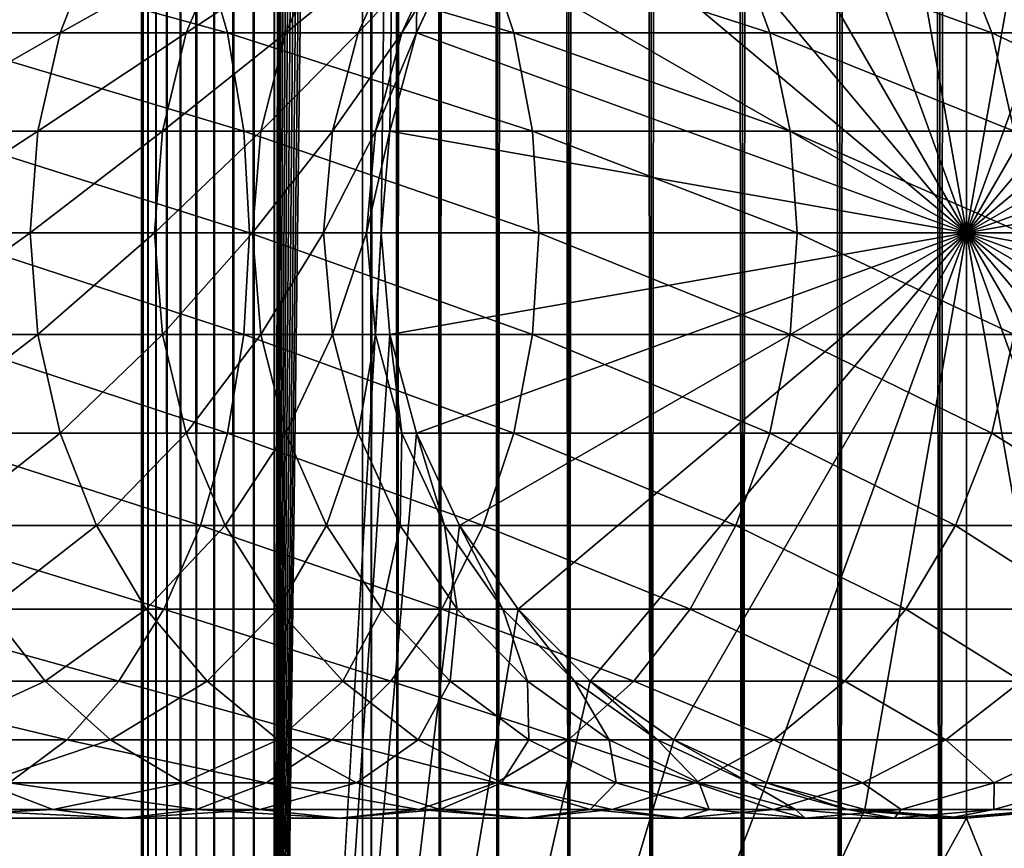
# Model space of a CAD drawing. Extents: x 0 to 500, y 0 to 1524.
# Drawn here: x 458 to 477, y 24 to 40 of the extents above; entities that cross this region are included whole.
import ezdxf

# ---------------------------------------------------------------- set-up
doc = ezdxf.new("R2010")
doc.units = 0
doc.header["$MEASUREMENT"] = 0

msp = doc.modelspace()

# ---------------------------------------------------------------- linework, layer by layer
for points in [[(460.430786, 1.499962, 63.541111), (460.430786, 1522.5, 63.541111), (460.399994, 1522.5, 63.150024)], [(460.430786, 1.499962, 63.541111), (460.399994, 1522.5, 63.150024), (460.399994, 1.499962, 63.150024)], [(460.399994, 1522.5, 38.150024), (460.399994, 1.499962, 38.150024), (460.399994, 1522.5, 63.150024)], [(460.399994, 1522.5, 63.150024), (460.399994, 1.499962, 38.150024), (460.399994, 1.499962, 63.150024)], [(460.399994, 1.499962, 38.150024), (460.399994, 1522.5, 38.150024), (460.430786, 1522.5, 37.758938)], [(460.399994, 1.499962, 38.150024), (460.430786, 1522.5, 37.758938), (460.430786, 1.499962, 37.758938)], [(460.522369, 1.499962, 63.922565), (460.522369, 1522.5, 63.922565), (460.430786, 1522.5, 63.541111)], [(460.522369, 1.499962, 63.922565), (460.430786, 1522.5, 63.541111), (460.430786, 1.499962, 63.541111)], [(460.430786, 1.499962, 37.758938), (460.430786, 1522.5, 37.758938), (460.522369, 1522.5, 37.37748)], [(460.430786, 1.499962, 37.758938), (460.522369, 1522.5, 37.37748), (460.522369, 1.499962, 37.37748)], [(460.672485, 1.499962, 64.284996), (460.672485, 1522.5, 64.284996), (460.522369, 1522.5, 63.922565)], [(460.672485, 1.499962, 64.284996), (460.522369, 1522.5, 63.922565), (460.522369, 1.499962, 63.922565)], [(460.522369, 1.499962, 37.37748), (460.522369, 1522.5, 37.37748), (460.672485, 1522.5, 37.015045)], [(460.522369, 1.499962, 37.37748), (460.672485, 1522.5, 37.015045), (460.672485, 1.499962, 37.015045)], [(460.877441, 1.499962, 64.619484), (460.877441, 1522.5, 64.619484), (460.672485, 1522.5, 64.284996)], [(460.877441, 1.499962, 64.619484), (460.672485, 1522.5, 64.284996), (460.672485, 1.499962, 64.284996)], [(460.672485, 1.499962, 37.015045), (460.672485, 1522.5, 37.015045), (460.877441, 1522.5, 36.680561)], [(460.672485, 1.499962, 37.015045), (460.877441, 1522.5, 36.680561), (460.877441, 1.499962, 36.680561)], [(461.132233, 1.499962, 64.917793), (461.132233, 1522.5, 64.917793), (460.877441, 1522.5, 64.619484)], [(461.132233, 1.499962, 64.917793), (460.877441, 1522.5, 64.619484), (460.877441, 1.499962, 64.619484)], [(460.877441, 1.499962, 36.680561), (460.877441, 1522.5, 36.680561), (461.132233, 1522.5, 36.382256)], [(460.877441, 1.499962, 36.680561), (461.132233, 1522.5, 36.382256), (461.132233, 1.499962, 36.382256)], [(461.430542, 1.499962, 65.172569), (461.430542, 1522.5, 65.172569), (461.132233, 1522.5, 64.917793)], [(461.430542, 1.499962, 65.172569), (461.132233, 1522.5, 64.917793), (461.132233, 1.499962, 64.917793)], [(461.132233, 1.499962, 36.382256), (461.132233, 1522.5, 36.382256), (461.430542, 1522.5, 36.127483)], [(461.132233, 1.499962, 36.382256), (461.430542, 1522.5, 36.127483), (461.430542, 1.499962, 36.127483)], [(461.765015, 1.499962, 65.377541), (461.765015, 1522.5, 65.377541), (461.430542, 1522.5, 65.172569)], [(461.765015, 1.499962, 65.377541), (461.430542, 1522.5, 65.172569), (461.430542, 1.499962, 65.172569)], [(461.430542, 1.499962, 36.127483), (461.430542, 1522.5, 36.127483), (461.765015, 1522.5, 35.922508)], [(461.430542, 1.499962, 36.127483), (461.765015, 1522.5, 35.922508), (461.765015, 1.499962, 35.922508)], [(462.127441, 1.499962, 65.527664), (462.127441, 1522.5, 65.527664), (461.765015, 1522.5, 65.377541)], [(462.127441, 1.499962, 65.527664), (461.765015, 1522.5, 65.377541), (461.765015, 1.499962, 65.377541)], [(461.765015, 1.499962, 35.922508), (461.765015, 1522.5, 35.922508), (462.127441, 1522.5, 35.772381)], [(461.765015, 1.499962, 35.922508), (462.127441, 1522.5, 35.772381), (462.127441, 1.499962, 35.772381)], [(462.508911, 1.499962, 65.619247), (462.508911, 1522.5, 65.619247), (462.127441, 1522.5, 65.527664)], [(462.508911, 1.499962, 65.619247), (462.127441, 1522.5, 65.527664), (462.127441, 1.499962, 65.527664)], [(462.127441, 1.499962, 35.772381), (462.127441, 1522.5, 35.772381), (462.508911, 1522.5, 35.680801)], [(462.127441, 1.499962, 35.772381), (462.508911, 1522.5, 35.680801), (462.508911, 1.499962, 35.680801)], [(462.899994, 1.499962, 65.650024), (462.899994, 1522.5, 65.650024), (462.508911, 1522.5, 65.619247)], [(462.899994, 1.499962, 65.650024), (462.508911, 1522.5, 65.619247), (462.508911, 1.499962, 65.619247)], [(462.508911, 1.499962, 35.680801), (462.508911, 1522.5, 35.680801), (462.899994, 1522.5, 35.650024)], [(462.508911, 1.499962, 35.680801), (462.899994, 1522.5, 35.650024), (462.899994, 1.499962, 35.650024)], [(462.899994, 1.499962, 65.650024), (464.899994, 1488, 65.650024), (462.899994, 1522.5, 65.650024)], [(485.399994, 1522.5, 35.650024), (485.399994, 1.499962, 35.650024), (462.899994, 1522.5, 35.650024)], [(462.899994, 1522.5, 35.650024), (485.399994, 1.499962, 35.650024), (462.899994, 1.499962, 35.650024)], [(464.714844, 1.499962, 48.765942), (464.714844, 1522.5, 48.765942), (464.549988, 1.499962, 50.650024)], [(464.549988, 1.499962, 50.650024), (464.714844, 1522.5, 48.765942), (464.549988, 1522.5, 50.650024)], [(464.549988, 1.499962, 50.650024), (464.549988, 1522.5, 50.650024), (464.714844, 1.499962, 52.534107)], [(464.714844, 1.499962, 52.534107), (464.549988, 1522.5, 50.650024), (464.714844, 1522.5, 52.534107)], [(465.204346, 1.499962, 46.939106), (465.204346, 1522.5, 46.939106), (464.714844, 1.499962, 48.765942)], [(464.714844, 1.499962, 48.765942), (465.204346, 1522.5, 46.939106), (464.714844, 1522.5, 48.765942)], [(464.714844, 1.499962, 52.534107), (464.714844, 1522.5, 52.534107), (465.204346, 1.499962, 54.360943)], [(465.204346, 1.499962, 54.360943), (464.714844, 1522.5, 52.534107), (465.204346, 1522.5, 54.360943)], [(466.003632, 1.499962, 45.225025), (466.003632, 1522.5, 45.225025), (465.204346, 1.499962, 46.939106)], [(465.204346, 1.499962, 46.939106), (466.003632, 1522.5, 45.225025), (465.204346, 1522.5, 46.939106)], [(465.204346, 1.499962, 54.360943), (465.204346, 1522.5, 54.360943), (466.003632, 1.499962, 56.075024)], [(466.003632, 1.499962, 56.075024), (465.204346, 1522.5, 54.360943), (466.003632, 1522.5, 56.075024)], [(467.088409, 1.499962, 43.675777), (467.088409, 1522.5, 43.675777), (466.003632, 1.499962, 45.225025)], [(466.003632, 1.499962, 45.225025), (467.088409, 1522.5, 43.675777), (466.003632, 1522.5, 45.225025)], [(466.003632, 1.499962, 56.075024), (466.003632, 1522.5, 56.075024), (467.088409, 1.499962, 57.624268)], [(467.088409, 1.499962, 57.624268), (466.003632, 1522.5, 56.075024), (467.088409, 1522.5, 57.624268)], [(468.425751, 1.499962, 42.338444), (468.425751, 1522.5, 42.338444), (467.088409, 1.499962, 43.675777)], [(467.088409, 1.499962, 43.675777), (468.425751, 1522.5, 42.338444), (467.088409, 1522.5, 43.675777)], [(467.088409, 1.499962, 57.624268), (467.088409, 1522.5, 57.624268), (468.425751, 1.499962, 58.961605)], [(468.425751, 1.499962, 58.961605), (467.088409, 1522.5, 57.624268), (468.425751, 1522.5, 58.961605)], [(469.975006, 1.499962, 41.253647), (469.975006, 1522.5, 41.253647), (468.425751, 1.499962, 42.338444)], [(468.425751, 1.499962, 42.338444), (469.975006, 1522.5, 41.253647), (468.425751, 1522.5, 42.338444)], [(468.425751, 1.499962, 58.961605), (468.425751, 1522.5, 58.961605), (469.975006, 1.499962, 60.046398)], [(469.975006, 1.499962, 60.046398), (468.425751, 1522.5, 58.961605), (469.975006, 1522.5, 60.046398)], [(471.689087, 1.499962, 40.454357), (471.689087, 1522.5, 40.454357), (469.975006, 1.499962, 41.253647)], [(469.975006, 1.499962, 41.253647), (471.689087, 1522.5, 40.454357), (469.975006, 1522.5, 41.253647)], [(469.975006, 1.499962, 60.046398), (469.975006, 1522.5, 60.046398), (471.689087, 1.499962, 60.845688)], [(471.689087, 1.499962, 60.845688), (469.975006, 1522.5, 60.046398), (471.689087, 1522.5, 60.845688)], [(473.51593, 1.499962, 39.964859), (473.51593, 1522.5, 39.964859), (471.689087, 1.499962, 40.454357)], [(471.689087, 1.499962, 40.454357), (473.51593, 1522.5, 39.964859), (471.689087, 1522.5, 40.454357)], [(471.689087, 1.499962, 60.845688), (471.689087, 1522.5, 60.845688), (473.51593, 1.499962, 61.335186)], [(473.51593, 1.499962, 61.335186), (471.689087, 1522.5, 60.845688), (473.51593, 1522.5, 61.335186)], [(475.399994, 1.499962, 39.800022), (475.399994, 1522.5, 39.800022), (473.51593, 1.499962, 39.964859)], [(473.51593, 1.499962, 39.964859), (475.399994, 1522.5, 39.800022), (473.51593, 1522.5, 39.964859)], [(473.51593, 1.499962, 61.335186), (473.51593, 1522.5, 61.335186), (475.399994, 1.499962, 61.500023)], [(475.399994, 1.499962, 61.500023), (473.51593, 1522.5, 61.335186), (475.399994, 1522.5, 61.500023)], [(475.399994, 1.499962, 61.500023), (475.399994, 1522.5, 61.500023), (477.284088, 1.499962, 61.335186)], [(477.284088, 1.499962, 61.335186), (475.399994, 1522.5, 61.500023), (477.284088, 1522.5, 61.335186)], [(477.284088, 1.499962, 39.964859), (477.284088, 1522.5, 39.964859), (475.399994, 1.499962, 39.800022)], [(475.399994, 1.499962, 39.800022), (477.284088, 1522.5, 39.964859), (475.399994, 1522.5, 39.800022)], [(462.899994, 1.499962, 65.650024), (465.067108, 1486.089844, 65.650024), (464.899994, 1488, 65.650024)], [(465.563385, 1484.237793, 65.650024), (465.067108, 1486.089844, 65.650024), (462.899994, 1.499962, 65.650024)], [(462.899994, 1.499962, 65.650024), (466.373718, 1482.5, 65.650024), (465.563385, 1484.237793, 65.650024)], [(462.899994, 1.499962, 65.650024), (467.473511, 1480.929321, 65.650024), (466.373718, 1482.5, 65.650024)], [(468.829346, 1479.573486, 65.650024), (467.473511, 1480.929321, 65.650024), (462.899994, 1.499962, 65.650024)], [(462.899994, 1.499962, 65.650024), (470.399994, 1478.473755, 65.650024), (468.829346, 1479.573486, 65.650024)], [(462.899994, 1.499962, 65.650024), (481.399994, 1478.473755, 65.650024), (479.662231, 1477.66333, 65.650024)], [(462.899994, 1.499962, 65.650024), (472.137787, 1477.66333, 65.650024), (470.399994, 1478.473755, 65.650024)], [(462.899994, 1.499962, 65.650024), (464.899994, 35.999966, 65.650024), (481.399994, 1478.473755, 65.650024)], [(481.399994, 1478.473755, 65.650024), (464.899994, 35.999966, 65.650024), (465.067108, 37.910175, 65.650024)], [(481.399994, 1478.473755, 65.650024), (465.067108, 37.910175, 65.650024), (465.563385, 39.762211, 65.650024)], [(465.563385, 39.762211, 65.650024), (466.373718, 41.500042, 65.650024), (481.399994, 1478.473755, 65.650024)], [(479.662231, 1477.66333, 65.650024), (477.81012, 1477.167114, 65.650024), (462.899994, 1.499962, 65.650024)], [(473.989868, 1477.167114, 65.650024), (472.137787, 1477.66333, 65.650024), (462.899994, 1.499962, 65.650024)], [(462.899994, 1.499962, 65.650024), (477.81012, 1477.167114, 65.650024), (475.899994, 1477, 65.650024)], [(462.899994, 1.499962, 65.650024), (475.899994, 1477, 65.650024), (473.989868, 1477.167114, 65.650024)], [(475.899994, 35.999966, 64.650024), (475.899994, 47.000004, 64.650024), (473.989868, 46.83287, 64.650024)], [(475.899994, 36, 64.650024), (473.989868, 46.832886, 64.650024), (475.899994, 47, 64.650024)], [(475.899994, 35.999966, 64.650024), (477.81012, 46.83287, 64.650024), (475.899994, 47.000004, 64.650024)], [(475.899994, 36, 64.650024), (475.899994, 47, 64.650024), (477.81012, 46.832886, 64.650024)], [(472.137787, 46.33662, 64.650024), (473.989868, 46.832886, 64.650024), (475.899994, 36, 64.650024)], [(473.989868, 46.83287, 64.650024), (472.137787, 46.336601, 64.650024), (475.899994, 35.999966, 64.650024)], [(477.81012, 46.832886, 64.650024), (479.662231, 46.33662, 64.650024), (475.899994, 36, 64.650024)], [(479.662231, 46.336601, 64.650024), (477.81012, 46.83287, 64.650024), (475.899994, 35.999966, 64.650024)], [(475.899994, 36, 64.650024), (470.399994, 45.526279, 64.650024), (472.137787, 46.33662, 64.650024)], [(475.899994, 35.999966, 64.650024), (472.137787, 46.336601, 64.650024), (470.399994, 45.526337, 64.650024)], [(475.899994, 36, 64.650024), (479.662231, 46.33662, 64.650024), (481.399994, 45.526279, 64.650024)], [(475.899994, 35.999966, 64.650024), (481.399994, 45.526337, 64.650024), (479.662231, 46.336601, 64.650024)], [(475.899994, 35.999966, 64.650024), (470.399994, 45.526337, 64.650024), (468.829346, 44.426514, 64.650024)], [(475.899994, 36, 64.650024), (468.829346, 44.426491, 64.650024), (470.399994, 45.526279, 64.650024)], [(475.899994, 35.999966, 64.650024), (482.970673, 44.426514, 64.650024), (481.399994, 45.526337, 64.650024)], [(475.899994, 36, 64.650024), (481.399994, 45.526279, 64.650024), (482.970673, 44.426491, 64.650024)], [(468.829346, 44.426514, 64.650024), (467.473511, 43.070625, 64.650024), (475.899994, 35.999966, 64.650024)], [(467.473511, 43.070663, 64.650024), (468.829346, 44.426491, 64.650024), (475.899994, 36, 64.650024)], [(484.326477, 43.070625, 64.650024), (482.970673, 44.426514, 64.650024), (475.899994, 35.999966, 64.650024)], [(482.970673, 44.426491, 64.650024), (484.326477, 43.070663, 64.650024), (475.899994, 36, 64.650024)], [(475.899994, 36, 64.650024), (466.373718, 41.5, 64.650024), (467.473511, 43.070663, 64.650024)], [(475.899994, 35.999966, 64.650024), (467.473511, 43.070625, 64.650024), (466.373718, 41.500042, 64.650024)], [(475.899994, 36, 64.650024), (484.326477, 43.070663, 64.650024), (485.4263, 41.5, 64.650024)], [(475.899994, 35.999966, 64.650024), (485.42627, 41.500042, 64.650024), (484.326477, 43.070625, 64.650024)], [(461.507996, 41.5, 142.316879), (455.698029, 41.5, 146.43927), (462.013214, 39.762222, 142.950424)], [(462.013214, 39.762222, 142.950424), (455.698029, 41.5, 146.43927), (456.12915, 39.762222, 147.125397)], [(458.87085, 39.762222, 115.880341), (456.037415, 39.762222, 119.873695), (459.556976, 41.5, 116.31147)], [(459.556976, 41.5, 116.31147), (456.037415, 39.762222, 119.873695), (456.670959, 41.5, 120.378937)], [(461.239349, 39.762222, 111.594856), (458.87085, 39.762222, 115.880341), (461.969452, 41.5, 111.946449)], [(461.969452, 41.5, 111.946449), (458.87085, 39.762222, 115.880341), (459.556976, 41.5, 116.31147)], [(463.113129, 39.762222, 107.071121), (461.239349, 39.762222, 111.594856), (463.878021, 41.5, 107.33876)], [(463.878021, 41.5, 107.33876), (461.239349, 39.762222, 111.594856), (461.969452, 41.5, 111.946449)], [(466.819855, 41.5, 137.569885), (461.507996, 41.5, 142.316879), (467.392883, 39.762222, 138.142883)], [(467.392883, 39.762222, 138.142883), (461.507996, 41.5, 142.316879), (462.013214, 39.762222, 142.950424)], [(464.468628, 39.762222, 102.366043), (463.113129, 39.762222, 107.071121), (465.258667, 41.5, 102.546356)], [(465.258667, 41.5, 102.546356), (463.113129, 39.762222, 107.071121), (463.878021, 41.5, 107.33876)], [(465.288818, 39.762222, 97.538773), (464.468628, 39.762222, 102.366043), (466.094086, 41.5, 97.629501)], [(466.094086, 41.5, 97.629501), (464.468628, 39.762222, 102.366043), (465.258667, 41.5, 102.546356)], [(465.563354, 39.762222, 92.650024), (465.288818, 39.762222, 97.538773), (466.373718, 41.5, 92.650024)], [(466.373718, 41.5, 92.650024), (465.288818, 39.762222, 97.538773), (466.094086, 41.5, 97.629501)], [(475.899994, 36, 64.650024), (465.563354, 39.762222, 64.650024), (466.373718, 41.5, 64.650024)], [(465.563354, 39.762222, 64.650024), (465.563354, 39.762222, 92.650024), (466.373718, 41.5, 92.650024)], [(465.563354, 39.762222, 64.650024), (466.373718, 41.5, 92.650024), (466.373718, 41.5, 64.650024)], [(466.373718, 41.500042, 64.650024), (466.373718, 41.500042, 65.650024), (465.563385, 39.762211, 64.650024)], [(465.563385, 39.762211, 64.650024), (466.373718, 41.500042, 65.650024), (465.563385, 39.762211, 65.650024)], [(475.899994, 35.999966, 64.650024), (466.373718, 41.500042, 64.650024), (465.563385, 39.762211, 64.650024)], [(471.566833, 41.5, 132.258011), (466.819855, 41.5, 137.569885), (472.200409, 39.762222, 132.763245)], [(472.200409, 39.762222, 132.763245), (466.819855, 41.5, 137.569885), (467.392883, 39.762222, 138.142883)], [(475.68924, 41.5, 126.448044), (471.566833, 41.5, 132.258011), (476.375366, 39.762222, 126.879166)], [(476.375366, 39.762222, 126.879166), (471.566833, 41.5, 132.258011), (472.200409, 39.762222, 132.763245)], [(479.135193, 41.5, 120.213043), (475.68924, 41.5, 126.448044), (479.865295, 39.762222, 120.564636)], [(479.865295, 39.762222, 120.564636), (475.68924, 41.5, 126.448044), (476.375366, 39.762222, 126.879166)], [(475.899994, 35.999966, 64.650024), (486.236603, 39.762211, 64.650024), (485.42627, 41.500042, 64.650024)], [(475.899994, 36, 64.650024), (485.4263, 41.5, 64.650024), (486.236603, 39.762222, 64.650024)], [(458.450623, 37.91013, 115.61631), (455.649414, 37.91013, 119.564278), (458.87085, 39.762222, 115.880341)], [(458.87085, 39.762222, 115.880341), (455.649414, 37.91013, 119.564278), (456.037415, 39.762222, 119.873695)], [(462.013214, 39.762222, 142.950424), (456.12915, 39.762222, 147.125397), (462.322632, 37.91013, 143.338409)], [(462.322632, 37.91013, 143.338409), (456.12915, 39.762222, 147.125397), (456.393158, 37.91013, 147.545593)], [(460.792236, 37.91013, 111.379532), (458.450623, 37.91013, 115.61631), (461.239349, 39.762222, 111.594856)], [(461.239349, 39.762222, 111.594856), (458.450623, 37.91013, 115.61631), (458.87085, 39.762222, 115.880341)], [(462.644714, 37.91013, 106.907219), (460.792236, 37.91013, 111.379532), (463.113129, 39.762222, 107.071121)], [(463.113129, 39.762222, 107.071121), (460.792236, 37.91013, 111.379532), (461.239349, 39.762222, 111.594856)], [(467.392883, 39.762222, 138.142883), (462.013214, 39.762222, 142.950424), (467.743774, 37.91013, 138.49379)], [(467.743774, 37.91013, 138.49379), (462.013214, 39.762222, 142.950424), (462.322632, 37.91013, 143.338409)], [(463.984833, 37.91013, 102.255608), (462.644714, 37.91013, 106.907219), (464.468628, 39.762222, 102.366043)], [(464.468628, 39.762222, 102.366043), (462.644714, 37.91013, 106.907219), (463.113129, 39.762222, 107.071121)], [(464.795685, 37.91013, 97.483208), (463.984833, 37.91013, 102.255608), (465.288818, 39.762222, 97.538773)], [(465.288818, 39.762222, 97.538773), (463.984833, 37.91013, 102.255608), (464.468628, 39.762222, 102.366043)], [(465.067139, 37.91013, 92.650024), (464.795685, 37.91013, 97.483208), (465.563354, 39.762222, 92.650024)], [(465.563354, 39.762222, 92.650024), (464.795685, 37.91013, 97.483208), (465.288818, 39.762222, 97.538773)], [(465.563385, 39.762211, 64.650024), (465.563385, 39.762211, 65.650024), (465.067108, 37.910175, 64.650024)], [(465.067108, 37.910175, 64.650024), (465.563385, 39.762211, 65.650024), (465.067108, 37.910175, 65.650024)], [(465.563385, 39.762211, 64.650024), (465.067108, 37.910175, 64.650024), (475.899994, 35.999966, 64.650024)], [(465.067139, 37.91013, 64.650024), (465.563354, 39.762222, 64.650024), (475.899994, 36, 64.650024)], [(465.067139, 37.91013, 64.650024), (465.067139, 37.91013, 92.650024), (465.563354, 39.762222, 92.650024)], [(465.067139, 37.91013, 64.650024), (465.563354, 39.762222, 92.650024), (465.563354, 39.762222, 64.650024)], [(472.200409, 39.762222, 132.763245), (467.392883, 39.762222, 138.142883), (472.588409, 37.91013, 133.072662)], [(472.588409, 37.91013, 133.072662), (467.392883, 39.762222, 138.142883), (467.743774, 37.91013, 138.49379)], [(476.375366, 39.762222, 126.879166), (472.200409, 39.762222, 132.763245), (476.795563, 37.91013, 127.143196)], [(476.795563, 37.91013, 127.143196), (472.200409, 39.762222, 132.763245), (472.588409, 37.91013, 133.072662)], [(486.236603, 39.762222, 64.650024), (486.73288, 37.91013, 64.650024), (475.899994, 36, 64.650024)], [(486.73288, 37.910175, 64.650024), (486.236603, 39.762211, 64.650024), (475.899994, 35.999966, 64.650024)], [(479.865295, 39.762222, 120.564636), (476.375366, 39.762222, 126.879166), (480.312408, 37.91013, 120.779961)], [(480.312408, 37.91013, 120.779961), (476.375366, 39.762222, 126.879166), (476.795563, 37.91013, 127.143196)], [(458.309143, 36, 115.527405), (455.518768, 36, 119.460083), (458.450623, 37.91013, 115.61631)], [(458.450623, 37.91013, 115.61631), (455.518768, 36, 119.460083), (455.649414, 37.91013, 119.564278)], [(462.322632, 37.91013, 143.338409), (456.393158, 37.91013, 147.545593), (462.426849, 36, 143.46907)], [(462.426849, 36, 143.46907), (456.393158, 37.91013, 147.545593), (456.482086, 36, 147.687088)], [(460.641663, 36, 111.307022), (458.309143, 36, 115.527405), (460.792236, 37.91013, 111.379532)], [(460.792236, 37.91013, 111.379532), (458.309143, 36, 115.527405), (458.450623, 37.91013, 115.61631)], [(462.487, 36, 106.85202), (460.641663, 36, 111.307022), (462.644714, 37.91013, 106.907219)], [(462.644714, 37.91013, 106.907219), (460.641663, 36, 111.307022), (460.792236, 37.91013, 111.379532)], [(467.743774, 37.91013, 138.49379), (462.322632, 37.91013, 143.338409), (467.861938, 36, 138.611969)], [(467.861938, 36, 138.611969), (462.322632, 37.91013, 143.338409), (462.426849, 36, 143.46907)], [(463.821899, 36, 102.218422), (462.487, 36, 106.85202), (463.984833, 37.91013, 102.255608)], [(463.984833, 37.91013, 102.255608), (462.487, 36, 106.85202), (462.644714, 37.91013, 106.907219)], [(464.629639, 36, 97.464493), (463.821899, 36, 102.218422), (464.795685, 37.91013, 97.483208)], [(464.795685, 37.91013, 97.483208), (463.821899, 36, 102.218422), (463.984833, 37.91013, 102.255608)], [(464.899994, 36, 92.650024), (464.629639, 36, 97.464493), (465.067139, 37.91013, 92.650024)], [(465.067139, 37.91013, 92.650024), (464.629639, 36, 97.464493), (464.795685, 37.91013, 97.483208)], [(465.067108, 37.910175, 64.650024), (465.067108, 37.910175, 65.650024), (464.899994, 35.999966, 64.650024)], [(464.899994, 35.999966, 64.650024), (465.067108, 37.910175, 65.650024), (464.899994, 35.999966, 65.650024)], [(475.899994, 35.999966, 64.650024), (465.067108, 37.910175, 64.650024), (464.899994, 35.999966, 64.650024)], [(475.899994, 36, 64.650024), (464.899994, 36, 64.650024), (465.067139, 37.91013, 64.650024)], [(464.899994, 36, 64.650024), (465.067139, 37.91013, 92.650024), (465.067139, 37.91013, 64.650024)], [(464.899994, 36, 64.650024), (464.899994, 36, 92.650024), (465.067139, 37.91013, 92.650024)], [(472.588409, 37.91013, 133.072662), (467.743774, 37.91013, 138.49379), (472.719055, 36, 133.176865)], [(472.719055, 36, 133.176865), (467.743774, 37.91013, 138.49379), (467.861938, 36, 138.611969)], [(476.795563, 37.91013, 127.143196), (472.588409, 37.91013, 133.072662), (476.937073, 36, 127.232109)], [(476.937073, 36, 127.232109), (472.588409, 37.91013, 133.072662), (472.719055, 36, 133.176865)], [(475.899994, 35.999966, 64.650024), (486.899994, 35.999966, 64.650024), (486.73288, 37.910175, 64.650024)], [(475.899994, 36, 64.650024), (486.73288, 37.91013, 64.650024), (486.900024, 36, 64.650024)], [(458.309143, 36, 115.527405), (455.649414, 34.08987, 119.564278), (455.518768, 36, 119.460083)], [(458.450623, 34.08987, 115.61631), (455.649414, 34.08987, 119.564278), (458.309143, 36, 115.527405)], [(462.322632, 34.08987, 143.338409), (456.482086, 36, 147.687088), (456.393158, 34.08987, 147.545593)], [(462.426849, 36, 143.46907), (456.482086, 36, 147.687088), (462.322632, 34.08987, 143.338409)], [(460.641663, 36, 111.307022), (458.450623, 34.08987, 115.61631), (458.309143, 36, 115.527405)], [(460.792236, 34.08987, 111.379532), (458.450623, 34.08987, 115.61631), (460.641663, 36, 111.307022)], [(462.487, 36, 106.85202), (460.792236, 34.08987, 111.379532), (460.641663, 36, 111.307022)], [(462.644714, 34.08987, 106.907219), (460.792236, 34.08987, 111.379532), (462.487, 36, 106.85202)], [(467.743774, 34.08987, 138.49379), (462.426849, 36, 143.46907), (462.322632, 34.08987, 143.338409)], [(467.861938, 36, 138.611969), (462.426849, 36, 143.46907), (467.743774, 34.08987, 138.49379)], [(463.821899, 36, 102.218422), (462.644714, 34.08987, 106.907219), (462.487, 36, 106.85202)], [(463.984833, 34.08987, 102.255608), (462.644714, 34.08987, 106.907219), (463.821899, 36, 102.218422)], [(462.899994, 1.499962, 65.650024), (465.067108, 34.089874, 65.650024), (464.899994, 35.999966, 65.650024)], [(464.629639, 36, 97.464493), (463.984833, 34.08987, 102.255608), (463.821899, 36, 102.218422)], [(464.795685, 34.08987, 97.483208), (463.984833, 34.08987, 102.255608), (464.629639, 36, 97.464493)], [(464.899994, 36, 92.650024), (464.795685, 34.08987, 97.483208), (464.629639, 36, 97.464493)], [(465.067139, 34.08987, 92.650024), (464.795685, 34.08987, 97.483208), (464.899994, 36, 92.650024)], [(475.899994, 36, 64.650024), (465.067139, 34.08987, 64.650024), (464.899994, 36, 64.650024)], [(465.067139, 34.08987, 64.650024), (465.067139, 34.08987, 92.650024), (464.899994, 36, 92.650024)], [(465.067139, 34.08987, 64.650024), (464.899994, 36, 92.650024), (464.899994, 36, 64.650024)], [(464.899994, 35.999966, 64.650024), (464.899994, 35.999966, 65.650024), (465.067108, 34.089874, 64.650024)], [(465.067108, 34.089874, 64.650024), (464.899994, 35.999966, 65.650024), (465.067108, 34.089874, 65.650024)], [(475.899994, 35.999966, 64.650024), (464.899994, 35.999966, 64.650024), (465.067108, 34.089874, 64.650024)], [(465.067108, 34.089874, 64.650024), (465.563385, 32.23772, 64.650024), (475.899994, 35.999966, 64.650024)], [(465.563354, 32.237778, 64.650024), (465.067139, 34.08987, 64.650024), (475.899994, 36, 64.650024)], [(475.899994, 36, 64.650024), (466.373718, 30.5, 64.650024), (465.563354, 32.237778, 64.650024)], [(475.899994, 35.999966, 64.650024), (465.563385, 32.23772, 64.650024), (466.373718, 30.500006, 64.650024)], [(475.899994, 36, 64.650024), (467.473511, 28.929337, 64.650024), (466.373718, 30.5, 64.650024)], [(475.899994, 35.999966, 64.650024), (466.373718, 30.500006, 64.650024), (467.473511, 28.929304, 64.650024)], [(468.829346, 27.573511, 64.650024), (467.473511, 28.929337, 64.650024), (475.899994, 36, 64.650024)], [(467.473511, 28.929304, 64.650024), (468.829346, 27.573538, 64.650024), (475.899994, 35.999966, 64.650024)], [(472.588409, 34.08987, 133.072662), (467.861938, 36, 138.611969), (467.743774, 34.08987, 138.49379)], [(472.719055, 36, 133.176865), (467.861938, 36, 138.611969), (472.588409, 34.08987, 133.072662)], [(475.899994, 36, 64.650024), (470.399994, 26.473721, 64.650024), (468.829346, 27.573511, 64.650024)], [(475.899994, 35.999966, 64.650024), (468.829346, 27.573538, 64.650024), (470.399994, 26.473713, 64.650024)], [(475.899994, 36, 64.650024), (472.137787, 25.663382, 64.650024), (470.399994, 26.473721, 64.650024)], [(475.899994, 35.999966, 64.650024), (470.399994, 26.473713, 64.650024), (472.137787, 25.663328, 64.650024)], [(473.989868, 25.167114, 64.650024), (472.137787, 25.663382, 64.650024), (475.899994, 36, 64.650024)], [(472.137787, 25.663328, 64.650024), (473.989868, 25.167059, 64.650024), (475.899994, 35.999966, 64.650024)], [(476.795563, 34.08987, 127.143196), (472.719055, 36, 133.176865), (472.588409, 34.08987, 133.072662)], [(476.937073, 36, 127.232109), (472.719055, 36, 133.176865), (476.795563, 34.08987, 127.143196)], [(475.899994, 36, 64.650024), (475.899994, 25, 64.650024), (473.989868, 25.167114, 64.650024)], [(475.899994, 35.999966, 64.650024), (473.989868, 25.167059, 64.650024), (475.899994, 25.000048, 64.650024)], [(479.662231, 25.663382, 64.650024), (477.81012, 25.167114, 64.650024), (475.899994, 36, 64.650024)], [(475.899994, 36, 64.650024), (477.81012, 25.167114, 64.650024), (475.899994, 25, 64.650024)], [(484.326477, 28.929337, 64.650024), (482.970673, 27.573511, 64.650024), (475.899994, 36, 64.650024)], [(475.899994, 36, 64.650024), (482.970673, 27.573511, 64.650024), (481.399994, 26.473721, 64.650024)], [(475.899994, 36, 64.650024), (481.399994, 26.473721, 64.650024), (479.662231, 25.663382, 64.650024)], [(486.73288, 34.08987, 64.650024), (486.236603, 32.237778, 64.650024), (475.899994, 36, 64.650024)], [(475.899994, 36, 64.650024), (486.236603, 32.237778, 64.650024), (485.4263, 30.5, 64.650024)], [(475.899994, 36, 64.650024), (485.4263, 30.5, 64.650024), (484.326477, 28.929337, 64.650024)], [(475.899994, 36, 64.650024), (486.900024, 36, 64.650024), (486.73288, 34.08987, 64.650024)], [(486.236603, 32.23772, 64.650024), (486.73288, 34.089874, 64.650024), (475.899994, 35.999966, 64.650024)], [(475.899994, 35.999966, 64.650024), (486.73288, 34.089874, 64.650024), (486.899994, 35.999966, 64.650024)], [(482.970673, 27.573538, 64.650024), (484.326477, 28.929304, 64.650024), (475.899994, 35.999966, 64.650024)], [(475.899994, 35.999966, 64.650024), (484.326477, 28.929304, 64.650024), (485.42627, 30.500006, 64.650024)], [(475.899994, 35.999966, 64.650024), (485.42627, 30.500006, 64.650024), (486.236603, 32.23772, 64.650024)], [(477.81012, 25.167059, 64.650024), (479.662231, 25.663328, 64.650024), (475.899994, 35.999966, 64.650024)], [(475.899994, 35.999966, 64.650024), (479.662231, 25.663328, 64.650024), (481.399994, 26.473713, 64.650024)], [(475.899994, 35.999966, 64.650024), (481.399994, 26.473713, 64.650024), (482.970673, 27.573538, 64.650024)], [(475.899994, 35.999966, 64.650024), (475.899994, 25.000048, 64.650024), (477.81012, 25.167059, 64.650024)], [(458.450623, 34.08987, 115.61631), (456.037415, 32.237778, 119.873695), (455.649414, 34.08987, 119.564278)], [(458.87085, 32.237778, 115.880341), (456.037415, 32.237778, 119.873695), (458.450623, 34.08987, 115.61631)], [(462.013214, 32.237778, 142.950424), (456.393158, 34.08987, 147.545593), (456.12915, 32.237778, 147.125397)], [(462.322632, 34.08987, 143.338409), (456.393158, 34.08987, 147.545593), (462.013214, 32.237778, 142.950424)], [(460.792236, 34.08987, 111.379532), (458.87085, 32.237778, 115.880341), (458.450623, 34.08987, 115.61631)], [(461.239349, 32.237778, 111.594856), (458.87085, 32.237778, 115.880341), (460.792236, 34.08987, 111.379532)], [(462.644714, 34.08987, 106.907219), (461.239349, 32.237778, 111.594856), (460.792236, 34.08987, 111.379532)], [(463.113129, 32.237778, 107.071121), (461.239349, 32.237778, 111.594856), (462.644714, 34.08987, 106.907219)], [(467.392883, 32.237778, 138.142883), (462.322632, 34.08987, 143.338409), (462.013214, 32.237778, 142.950424)], [(467.743774, 34.08987, 138.49379), (462.322632, 34.08987, 143.338409), (467.392883, 32.237778, 138.142883)], [(463.984833, 34.08987, 102.255608), (463.113129, 32.237778, 107.071121), (462.644714, 34.08987, 106.907219)], [(465.563385, 32.23772, 65.650024), (465.067108, 34.089874, 65.650024), (462.899994, 1.499962, 65.650024)], [(464.468628, 32.237778, 102.366043), (463.113129, 32.237778, 107.071121), (463.984833, 34.08987, 102.255608)], [(464.795685, 34.08987, 97.483208), (464.468628, 32.237778, 102.366043), (463.984833, 34.08987, 102.255608)], [(465.288818, 32.237778, 97.538773), (464.468628, 32.237778, 102.366043), (464.795685, 34.08987, 97.483208)], [(465.067139, 34.08987, 92.650024), (465.288818, 32.237778, 97.538773), (464.795685, 34.08987, 97.483208)], [(465.067108, 34.089874, 64.650024), (465.067108, 34.089874, 65.650024), (465.563385, 32.23772, 64.650024)], [(465.563385, 32.23772, 64.650024), (465.067108, 34.089874, 65.650024), (465.563385, 32.23772, 65.650024)], [(465.563354, 32.237778, 92.650024), (465.288818, 32.237778, 97.538773), (465.067139, 34.08987, 92.650024)], [(465.563354, 32.237778, 64.650024), (465.563354, 32.237778, 92.650024), (465.067139, 34.08987, 92.650024)], [(465.563354, 32.237778, 64.650024), (465.067139, 34.08987, 92.650024), (465.067139, 34.08987, 64.650024)], [(472.200409, 32.237778, 132.763245), (467.743774, 34.08987, 138.49379), (467.392883, 32.237778, 138.142883)], [(472.588409, 34.08987, 133.072662), (467.743774, 34.08987, 138.49379), (472.200409, 32.237778, 132.763245)], [(476.375366, 32.237778, 126.879166), (472.588409, 34.08987, 133.072662), (472.200409, 32.237778, 132.763245)], [(476.795563, 34.08987, 127.143196), (472.588409, 34.08987, 133.072662), (476.375366, 32.237778, 126.879166)], [(479.865295, 32.237778, 120.564636), (476.795563, 34.08987, 127.143196), (476.375366, 32.237778, 126.879166)], [(461.507996, 30.5, 142.316879), (456.12915, 32.237778, 147.125397), (455.698029, 30.5, 146.43927)], [(458.87085, 32.237778, 115.880341), (456.670959, 30.5, 120.378937), (456.037415, 32.237778, 119.873695)], [(462.013214, 32.237778, 142.950424), (456.12915, 32.237778, 147.125397), (461.507996, 30.5, 142.316879)], [(459.556976, 30.5, 116.31147), (456.670959, 30.5, 120.378937), (458.87085, 32.237778, 115.880341)], [(461.239349, 32.237778, 111.594856), (459.556976, 30.5, 116.31147), (458.87085, 32.237778, 115.880341)], [(461.969452, 30.5, 111.946449), (459.556976, 30.5, 116.31147), (461.239349, 32.237778, 111.594856)], [(463.113129, 32.237778, 107.071121), (461.969452, 30.5, 111.946449), (461.239349, 32.237778, 111.594856)], [(466.819855, 30.5, 137.569885), (462.013214, 32.237778, 142.950424), (461.507996, 30.5, 142.316879)], [(463.878021, 30.5, 107.33876), (461.969452, 30.5, 111.946449), (463.113129, 32.237778, 107.071121)], [(467.392883, 32.237778, 138.142883), (462.013214, 32.237778, 142.950424), (466.819855, 30.5, 137.569885)], [(462.899994, 1.499962, 65.650024), (466.373718, 30.500006, 65.650024), (465.563385, 32.23772, 65.650024)], [(464.468628, 32.237778, 102.366043), (463.878021, 30.5, 107.33876), (463.113129, 32.237778, 107.071121)], [(465.258667, 30.5, 102.546356), (463.878021, 30.5, 107.33876), (464.468628, 32.237778, 102.366043)], [(465.288818, 32.237778, 97.538773), (465.258667, 30.5, 102.546356), (464.468628, 32.237778, 102.366043)], [(466.094086, 30.5, 97.629501), (465.258667, 30.5, 102.546356), (465.288818, 32.237778, 97.538773)], [(465.563354, 32.237778, 92.650024), (466.094086, 30.5, 97.629501), (465.288818, 32.237778, 97.538773)], [(466.373718, 30.5, 92.650024), (466.094086, 30.5, 97.629501), (465.563354, 32.237778, 92.650024)], [(466.373718, 30.5, 64.650024), (466.373718, 30.5, 92.650024), (465.563354, 32.237778, 92.650024)], [(466.373718, 30.5, 64.650024), (465.563354, 32.237778, 92.650024), (465.563354, 32.237778, 64.650024)], [(465.563385, 32.23772, 64.650024), (465.563385, 32.23772, 65.650024), (466.373718, 30.500006, 64.650024)], [(466.373718, 30.500006, 64.650024), (465.563385, 32.23772, 65.650024), (466.373718, 30.500006, 65.650024)], [(471.566833, 30.5, 132.258011), (467.392883, 32.237778, 138.142883), (466.819855, 30.5, 137.569885)], [(472.200409, 32.237778, 132.763245), (467.392883, 32.237778, 138.142883), (471.566833, 30.5, 132.258011)], [(475.68924, 30.5, 126.448044), (472.200409, 32.237778, 132.763245), (471.566833, 30.5, 132.258011)], [(476.375366, 32.237778, 126.879166), (472.200409, 32.237778, 132.763245), (475.68924, 30.5, 126.448044)], [(479.135193, 30.5, 120.213043), (476.375366, 32.237778, 126.879166), (475.68924, 30.5, 126.448044)], [(479.865295, 32.237778, 120.564636), (476.375366, 32.237778, 126.879166), (479.135193, 30.5, 120.213043)], [(460.822266, 28.929337, 141.457016), (455.698029, 30.5, 146.43927), (455.112885, 28.929337, 145.508041)], [(461.507996, 30.5, 142.316879), (455.698029, 30.5, 146.43927), (460.822266, 28.929337, 141.457016)], [(459.556976, 30.5, 116.31147), (457.530792, 28.929337, 121.064644), (456.670959, 30.5, 120.378937)], [(460.48819, 28.929337, 116.896591), (457.530792, 28.929337, 121.064644), (459.556976, 30.5, 116.31147)], [(461.969452, 30.5, 111.946449), (460.48819, 28.929337, 116.896591), (459.556976, 30.5, 116.31147)], [(462.960327, 28.929337, 112.42363), (460.48819, 28.929337, 116.896591), (461.969452, 30.5, 111.946449)], [(466.042206, 28.929337, 136.792221), (461.507996, 30.5, 142.316879), (460.822266, 28.929337, 141.457016)], [(466.819855, 30.5, 137.569885), (461.507996, 30.5, 142.316879), (466.042206, 28.929337, 136.792221)], [(463.878021, 30.5, 107.33876), (462.960327, 28.929337, 112.42363), (461.969452, 30.5, 111.946449)], [(462.899994, 1.499962, 65.650024), (467.473511, 28.929304, 65.650024), (466.373718, 30.500006, 65.650024)], [(464.916077, 28.929337, 107.702003), (462.960327, 28.929337, 112.42363), (463.878021, 30.5, 107.33876)], [(465.258667, 30.5, 102.546356), (464.916077, 28.929337, 107.702003), (463.878021, 30.5, 107.33876)], [(466.330902, 28.929337, 102.791084), (464.916077, 28.929337, 107.702003), (465.258667, 30.5, 102.546356)], [(466.094086, 30.5, 97.629501), (466.330902, 28.929337, 102.791084), (465.258667, 30.5, 102.546356)], [(470.70697, 28.929337, 131.572296), (466.819855, 30.5, 137.569885), (466.042206, 28.929337, 136.792221)], [(466.373718, 30.5, 92.650024), (467.186981, 28.929337, 97.75264), (466.094086, 30.5, 97.629501)], [(467.186981, 28.929337, 97.75264), (466.330902, 28.929337, 102.791084), (466.094086, 30.5, 97.629501)], [(466.373718, 30.500006, 64.650024), (466.373718, 30.500006, 65.650024), (467.473511, 28.929304, 64.650024)], [(467.473511, 28.929304, 64.650024), (466.373718, 30.500006, 65.650024), (467.473511, 28.929304, 65.650024)], [(467.473511, 28.929337, 92.650024), (467.186981, 28.929337, 97.75264), (466.373718, 30.5, 92.650024)], [(467.473511, 28.929337, 64.650024), (467.473511, 28.929337, 92.650024), (466.373718, 30.5, 92.650024)], [(467.473511, 28.929337, 64.650024), (466.373718, 30.5, 92.650024), (466.373718, 30.5, 64.650024)], [(471.566833, 30.5, 132.258011), (466.819855, 30.5, 137.569885), (470.70697, 28.929337, 131.572296)], [(474.757996, 28.929337, 125.862915), (471.566833, 30.5, 132.258011), (470.70697, 28.929337, 131.572296)], [(475.68924, 30.5, 126.448044), (471.566833, 30.5, 132.258011), (474.757996, 28.929337, 125.862915)], [(478.144318, 28.929337, 119.735863), (475.68924, 30.5, 126.448044), (474.757996, 28.929337, 125.862915)], [(479.135193, 30.5, 120.213043), (475.68924, 30.5, 126.448044), (478.144318, 28.929337, 119.735863)], [(459.976929, 27.573511, 140.396988), (455.112885, 28.929337, 145.508041), (454.391541, 27.573511, 144.360031)], [(458.590851, 27.573511, 121.909988), (455.084076, 27.573511, 125.834076), (457.530792, 28.929337, 121.064644)], [(460.822266, 28.929337, 141.457016), (455.112885, 28.929337, 145.508041), (459.976929, 27.573511, 140.396988)], [(460.48819, 28.929337, 116.896591), (458.590851, 27.573511, 121.909988), (457.530792, 28.929337, 121.064644)], [(461.6362, 27.573511, 117.617935), (458.590851, 27.573511, 121.909988), (460.48819, 28.929337, 116.896591)], [(465.083496, 27.573511, 135.833511), (460.822266, 28.929337, 141.457016), (459.976929, 27.573511, 140.396988)], [(462.960327, 28.929337, 112.42363), (461.6362, 27.573511, 117.617935), (460.48819, 28.929337, 116.896591)], [(466.042206, 28.929337, 136.792221), (460.822266, 28.929337, 141.457016), (465.083496, 27.573511, 135.833511)], [(464.181885, 27.573511, 113.011902), (461.6362, 27.573511, 117.617935), (462.960327, 28.929337, 112.42363)], [(468.829346, 27.573538, 65.650024), (467.473511, 28.929304, 65.650024), (462.899994, 1.499962, 65.650024)], [(464.916077, 28.929337, 107.702003), (464.181885, 27.573511, 113.011902), (462.960327, 28.929337, 112.42363)], [(466.195831, 27.573511, 108.149803), (464.181885, 27.573511, 113.011902), (464.916077, 28.929337, 107.702003)], [(466.330902, 28.929337, 102.791084), (466.195831, 27.573511, 108.149803), (464.916077, 28.929337, 107.702003)], [(469.646973, 27.573511, 130.726959), (466.042206, 28.929337, 136.792221), (465.083496, 27.573511, 135.833511)], [(470.70697, 28.929337, 131.572296), (466.042206, 28.929337, 136.792221), (469.646973, 27.573511, 130.726959)], [(467.65271, 27.573511, 103.092781), (466.195831, 27.573511, 108.149803), (466.330902, 28.929337, 102.791084)], [(467.186981, 28.929337, 97.75264), (467.65271, 27.573511, 103.092781), (466.330902, 28.929337, 102.791084)], [(467.473511, 28.929337, 92.650024), (468.534241, 27.573511, 97.904442), (467.186981, 28.929337, 97.75264)], [(468.534241, 27.573511, 97.904442), (467.65271, 27.573511, 103.092781), (467.186981, 28.929337, 97.75264)], [(468.829346, 27.573511, 92.650024), (468.534241, 27.573511, 97.904442), (467.473511, 28.929337, 92.650024)], [(468.829346, 27.573511, 64.650024), (468.829346, 27.573511, 92.650024), (467.473511, 28.929337, 92.650024)], [(468.829346, 27.573511, 64.650024), (467.473511, 28.929337, 92.650024), (467.473511, 28.929337, 64.650024)], [(467.473511, 28.929304, 64.650024), (467.473511, 28.929304, 65.650024), (468.829346, 27.573538, 64.650024)], [(468.829346, 27.573538, 64.650024), (467.473511, 28.929304, 65.650024), (468.829346, 27.573538, 65.650024)], [(473.609985, 27.573511, 125.141571), (470.70697, 28.929337, 131.572296), (469.646973, 27.573511, 130.726959)], [(474.757996, 28.929337, 125.862915), (470.70697, 28.929337, 131.572296), (473.609985, 27.573511, 125.141571)], [(476.92276, 27.573511, 119.147591), (474.757996, 28.929337, 125.862915), (473.609985, 27.573511, 125.141571)], [(478.144318, 28.929337, 119.735863), (474.757996, 28.929337, 125.862915), (476.92276, 27.573511, 119.147591)], [(458.99765, 26.473721, 139.168991), (454.391541, 27.573511, 144.360031), (453.555908, 26.473721, 143.030121)], [(459.976929, 27.573511, 140.396988), (454.391541, 27.573511, 144.360031), (458.99765, 26.473721, 139.168991)], [(458.590851, 27.573511, 121.909988), (456.194672, 26.473721, 126.944702), (455.084076, 27.573511, 125.834076)], [(459.818817, 26.473721, 122.889282), (456.194672, 26.473721, 126.944702), (458.590851, 27.573511, 121.909988)], [(461.6362, 27.573511, 117.617935), (459.818817, 26.473721, 122.889282), (458.590851, 27.573511, 121.909988)], [(463.972839, 26.473721, 134.72287), (459.976929, 27.573511, 140.396988), (458.99765, 26.473721, 139.168991)], [(462.966125, 26.473721, 118.453583), (459.818817, 26.473721, 122.889282), (461.6362, 27.573511, 117.617935)], [(465.083496, 27.573511, 135.833511), (459.976929, 27.573511, 140.396988), (463.972839, 26.473721, 134.72287)], [(464.181885, 27.573511, 113.011902), (462.966125, 26.473721, 118.453583), (461.6362, 27.573511, 117.617935)], [(462.899994, 1.499962, 65.650024), (470.399994, 26.473713, 65.650024), (468.829346, 27.573538, 65.650024)], [(465.596985, 26.473721, 113.693382), (462.966125, 26.473721, 118.453583), (464.181885, 27.573511, 113.011902)], [(468.418976, 26.473721, 129.747665), (465.083496, 27.573511, 135.833511), (463.972839, 26.473721, 134.72287)], [(466.195831, 27.573511, 108.149803), (465.596985, 26.473721, 113.693382), (464.181885, 27.573511, 113.011902)], [(469.646973, 27.573511, 130.726959), (465.083496, 27.573511, 135.833511), (468.418976, 26.473721, 129.747665)], [(467.678345, 26.473721, 108.668556), (465.596985, 26.473721, 113.693382), (466.195831, 27.573511, 108.149803)], [(467.65271, 27.573511, 103.092781), (467.678345, 26.473721, 108.668556), (466.195831, 27.573511, 108.149803)], [(468.534241, 27.573511, 97.904442), (469.18399, 26.473721, 103.442284), (467.65271, 27.573511, 103.092781)], [(469.18399, 26.473721, 103.442284), (467.678345, 26.473721, 108.668556), (467.65271, 27.573511, 103.092781)], [(472.28009, 26.473721, 124.305931), (469.646973, 27.573511, 130.726959), (468.418976, 26.473721, 129.747665)], [(468.829346, 27.573511, 92.650024), (470.095062, 26.473721, 98.080299), (468.534241, 27.573511, 97.904442)], [(470.095062, 26.473721, 98.080299), (469.18399, 26.473721, 103.442284), (468.534241, 27.573511, 97.904442)], [(468.829346, 27.573538, 64.650024), (468.829346, 27.573538, 65.650024), (470.399994, 26.473713, 64.650024)], [(470.399994, 26.473713, 64.650024), (468.829346, 27.573538, 65.650024), (470.399994, 26.473713, 65.650024)], [(470.399994, 26.473721, 92.650024), (470.095062, 26.473721, 98.080299), (468.829346, 27.573511, 92.650024)], [(470.399994, 26.473721, 64.650024), (470.399994, 26.473721, 92.650024), (468.829346, 27.573511, 92.650024)], [(470.399994, 26.473721, 64.650024), (468.829346, 27.573511, 92.650024), (468.829346, 27.573511, 64.650024)], [(473.609985, 27.573511, 125.141571), (469.646973, 27.573511, 130.726959), (472.28009, 26.473721, 124.305931)], [(475.50766, 26.473721, 118.46611), (473.609985, 27.573511, 125.141571), (472.28009, 26.473721, 124.305931)], [(476.92276, 27.573511, 119.147591), (473.609985, 27.573511, 125.141571), (475.50766, 26.473721, 118.46611)], [(478.061066, 26.473721, 112.301628), (476.92276, 27.573511, 119.147591), (475.50766, 26.473721, 118.46611)], [(458.99765, 26.473721, 139.168991), (453.555908, 26.473721, 143.030121), (457.914154, 25.663382, 137.810349)], [(459.818817, 26.473721, 122.889282), (457.423462, 25.663382, 128.173492), (456.194672, 26.473721, 126.944702)], [(461.17749, 25.663382, 123.972763), (457.423462, 25.663382, 128.173492), (459.818817, 26.473721, 122.889282)], [(462.74408, 25.663382, 133.49408), (458.99765, 26.473721, 139.168991), (457.914154, 25.663382, 137.810349)], [(463.972839, 26.473721, 134.72287), (458.99765, 26.473721, 139.168991), (462.74408, 25.663382, 133.49408)], [(462.966125, 26.473721, 118.453583), (461.17749, 25.663382, 123.972763), (459.818817, 26.473721, 122.889282)], [(464.437561, 25.663382, 119.378136), (461.17749, 25.663382, 123.972763), (462.966125, 26.473721, 118.453583)], [(467.060333, 25.663382, 128.664185), (463.972839, 26.473721, 134.72287), (462.74408, 25.663382, 133.49408)], [(472.137787, 25.663328, 65.650024), (470.399994, 26.473713, 65.650024), (462.899994, 1.499962, 65.650024)], [(465.596985, 26.473721, 113.693382), (464.437561, 25.663382, 119.378136), (462.966125, 26.473721, 118.453583)], [(468.418976, 26.473721, 129.747665), (463.972839, 26.473721, 134.72287), (467.060333, 25.663382, 128.664185)], [(467.162689, 25.663382, 114.44738), (464.437561, 25.663382, 119.378136), (465.596985, 26.473721, 113.693382)], [(467.678345, 26.473721, 108.668556), (467.162689, 25.663382, 114.44738), (465.596985, 26.473721, 113.693382)], [(470.808655, 25.663382, 123.381378), (468.418976, 26.473721, 129.747665), (467.060333, 25.663382, 128.664185)], [(469.318604, 25.663382, 109.242508), (467.162689, 25.663382, 114.44738), (467.678345, 26.473721, 108.668556)], [(469.18399, 26.473721, 103.442284), (469.318604, 25.663382, 109.242508), (467.678345, 26.473721, 108.668556)], [(472.28009, 26.473721, 124.305931), (468.418976, 26.473721, 129.747665), (470.808655, 25.663382, 123.381378)], [(470.095062, 26.473721, 98.080299), (470.878235, 25.663382, 103.828979), (469.18399, 26.473721, 103.442284)], [(470.878235, 25.663382, 103.828979), (469.318604, 25.663382, 109.242508), (469.18399, 26.473721, 103.442284)], [(470.399994, 26.473721, 92.650024), (471.821869, 25.663382, 98.274872), (470.095062, 26.473721, 98.080299)], [(471.821869, 25.663382, 98.274872), (470.878235, 25.663382, 103.828979), (470.095062, 26.473721, 98.080299)], [(472.137787, 25.663382, 92.650024), (471.821869, 25.663382, 98.274872), (470.399994, 26.473721, 92.650024)], [(472.137787, 25.663382, 64.650024), (472.137787, 25.663382, 92.650024), (470.399994, 26.473721, 92.650024)], [(472.137787, 25.663382, 64.650024), (470.399994, 26.473721, 92.650024), (470.399994, 26.473721, 64.650024)], [(470.399994, 26.473713, 64.650024), (470.399994, 26.473713, 65.650024), (472.137787, 25.663328, 64.650024)], [(472.137787, 25.663328, 64.650024), (470.399994, 26.473713, 65.650024), (472.137787, 25.663328, 65.650024)], [(473.941956, 25.663382, 117.712112), (472.28009, 26.473721, 124.305931), (470.808655, 25.663382, 123.381378)], [(475.50766, 26.473721, 118.46611), (472.28009, 26.473721, 124.305931), (473.941956, 25.663382, 117.712112)], [(476.420807, 25.663382, 111.727676), (475.50766, 26.473721, 118.46611), (473.941956, 25.663382, 117.712112)], [(478.061066, 26.473721, 112.301628), (475.50766, 26.473721, 118.46611), (476.420807, 25.663382, 111.727676)], [(478.21402, 25.663382, 105.503326), (478.061066, 26.473721, 112.301628), (476.420807, 25.663382, 111.727676)], [(458.733093, 25.167114, 129.483124), (454.377502, 25.167114, 133.375534), (457.423462, 25.663382, 128.173492)], [(461.434448, 25.167114, 132.184448), (457.914154, 25.663382, 137.810349), (456.759399, 25.167114, 136.36232)], [(461.17749, 25.663382, 123.972763), (458.733093, 25.167114, 129.483124), (457.423462, 25.663382, 128.173492)], [(462.74408, 25.663382, 133.49408), (457.914154, 25.663382, 137.810349), (461.434448, 25.167114, 132.184448)], [(462.625519, 25.167114, 125.127525), (458.733093, 25.167114, 129.483124), (461.17749, 25.663382, 123.972763)], [(464.437561, 25.663382, 119.378136), (462.625519, 25.167114, 125.127525), (461.17749, 25.663382, 123.972763)], [(465.612305, 25.167114, 127.509415), (462.74408, 25.663382, 133.49408), (461.434448, 25.167114, 132.184448)], [(466.005737, 25.167114, 120.363503), (462.625519, 25.167114, 125.127525), (464.437561, 25.663382, 119.378136)], [(467.060333, 25.663382, 128.664185), (462.74408, 25.663382, 133.49408), (465.612305, 25.167114, 127.509415)], [(462.899994, 1.499962, 65.650024), (473.989868, 25.167059, 65.650024), (472.137787, 25.663328, 65.650024)], [(467.162689, 25.663382, 114.44738), (466.005737, 25.167114, 120.363503), (464.437561, 25.663382, 119.378136)], [(469.240479, 25.167114, 122.396004), (467.060333, 25.663382, 128.664185), (465.612305, 25.167114, 127.509415)], [(468.831329, 25.167114, 115.250969), (466.005737, 25.167114, 120.363503), (467.162689, 25.663382, 114.44738)], [(470.808655, 25.663382, 123.381378), (467.060333, 25.663382, 128.664185), (469.240479, 25.167114, 122.396004)], [(469.318604, 25.663382, 109.242508), (468.831329, 25.167114, 115.250969), (467.162689, 25.663382, 114.44738)], [(471.066742, 25.167114, 109.854218), (468.831329, 25.167114, 115.250969), (469.318604, 25.663382, 109.242508)], [(472.273285, 25.167114, 116.908516), (470.808655, 25.663382, 123.381378), (469.240479, 25.167114, 122.396004)], [(470.878235, 25.663382, 103.828979), (471.066742, 25.167114, 109.854218), (469.318604, 25.663382, 109.242508)], [(473.941956, 25.663382, 117.712112), (470.808655, 25.663382, 123.381378), (472.273285, 25.167114, 116.908516)], [(471.821869, 25.663382, 98.274872), (472.683868, 25.167114, 104.241112), (470.878235, 25.663382, 103.828979)], [(472.683868, 25.167114, 104.241112), (471.066742, 25.167114, 109.854218), (470.878235, 25.663382, 103.828979)], [(472.137787, 25.663382, 92.650024), (473.662323, 25.167114, 98.482239), (471.821869, 25.663382, 98.274872)], [(473.662323, 25.167114, 98.482239), (472.683868, 25.167114, 104.241112), (471.821869, 25.663382, 98.274872)], [(473.989868, 25.167114, 92.650024), (473.662323, 25.167114, 98.482239), (472.137787, 25.663382, 92.650024)], [(473.989868, 25.167114, 64.650024), (473.989868, 25.167114, 92.650024), (472.137787, 25.663382, 92.650024)], [(473.989868, 25.167114, 64.650024), (472.137787, 25.663382, 92.650024), (472.137787, 25.663382, 64.650024)], [(472.137787, 25.663328, 64.650024), (472.137787, 25.663328, 65.650024), (473.989868, 25.167059, 64.650024)], [(473.989868, 25.167059, 64.650024), (472.137787, 25.663328, 65.650024), (473.989868, 25.167059, 65.650024)], [(474.672638, 25.167114, 111.115967), (473.941956, 25.663382, 117.712112), (472.273285, 25.167114, 116.908516)], [(476.420807, 25.663382, 111.727676), (473.941956, 25.663382, 117.712112), (474.672638, 25.167114, 111.115967)], [(476.408356, 25.167114, 105.091194), (476.420807, 25.663382, 111.727676), (474.672638, 25.167114, 111.115967)], [(477.458588, 25.167114, 98.909973), (478.21402, 25.663382, 105.503326), (476.408356, 25.167114, 105.091194)], [(478.21402, 25.663382, 105.503326), (476.420807, 25.663382, 111.727676), (476.408356, 25.167114, 105.091194)], [(458.733093, 25.167114, 129.483124), (455.568451, 25, 134.868927), (454.377502, 25.167114, 133.375534)], [(460.083771, 25, 130.833786), (456.759399, 25.167114, 136.36232), (455.568451, 25, 134.868927)], [(460.083771, 25, 130.833786), (455.568451, 25, 134.868927), (458.733093, 25.167114, 129.483124)], [(461.434448, 25.167114, 132.184448), (456.759399, 25.167114, 136.36232), (460.083771, 25, 130.833786)], [(462.625519, 25.167114, 125.127525), (460.083771, 25, 130.833786), (458.733093, 25.167114, 129.483124)], [(464.118896, 25, 126.318474), (461.434448, 25.167114, 132.184448), (460.083771, 25, 130.833786)], [(464.118896, 25, 126.318474), (460.083771, 25, 130.833786), (462.625519, 25.167114, 125.127525)], [(465.612305, 25.167114, 127.509415), (461.434448, 25.167114, 132.184448), (464.118896, 25, 126.318474)], [(466.005737, 25.167114, 120.363503), (464.118896, 25, 126.318474), (462.625519, 25.167114, 125.127525)], [(462.899994, 1.499962, 65.650024), (475.899994, 25.000048, 65.650024), (473.989868, 25.167059, 65.650024)], [(467.623108, 25, 121.379761), (465.612305, 25.167114, 127.509415), (464.118896, 25, 126.318474)], [(467.623108, 25, 121.379761), (464.118896, 25, 126.318474), (466.005737, 25.167114, 120.363503)], [(469.240479, 25.167114, 122.396004), (465.612305, 25.167114, 127.509415), (467.623108, 25, 121.379761)], [(468.831329, 25.167114, 115.250969), (467.623108, 25, 121.379761), (466.005737, 25.167114, 120.363503)], [(470.552307, 25, 116.079742), (469.240479, 25.167114, 122.396004), (467.623108, 25, 121.379761)], [(470.552307, 25, 116.079742), (467.623108, 25, 121.379761), (468.831329, 25.167114, 115.250969)], [(471.066742, 25.167114, 109.854218), (470.552307, 25, 116.079742), (468.831329, 25.167114, 115.250969)], [(472.273285, 25.167114, 116.908516), (469.240479, 25.167114, 122.396004), (470.552307, 25, 116.079742)], [(472.86969, 25, 110.485092), (472.273285, 25.167114, 116.908516), (470.552307, 25, 116.079742)], [(472.86969, 25, 110.485092), (470.552307, 25, 116.079742), (471.066742, 25.167114, 109.854218)], [(472.683868, 25.167114, 104.241112), (472.86969, 25, 110.485092), (471.066742, 25.167114, 109.854218)], [(474.672638, 25.167114, 111.115967), (472.273285, 25.167114, 116.908516), (472.86969, 25, 110.485092)], [(473.662323, 25.167114, 98.482239), (474.546112, 25, 104.666153), (472.683868, 25.167114, 104.241112)], [(474.546112, 25, 104.666153), (472.86969, 25, 110.485092), (472.683868, 25.167114, 104.241112)], [(474.546112, 25, 104.666153), (474.672638, 25.167114, 111.115967), (472.86969, 25, 110.485092)], [(473.989868, 25.167114, 92.650024), (475.560455, 25, 98.696106), (473.662323, 25.167114, 98.482239)], [(475.560455, 25, 98.696106), (474.546112, 25, 104.666153), (473.662323, 25.167114, 98.482239)], [(475.899994, 25, 92.650024), (475.560455, 25, 98.696106), (473.989868, 25.167114, 92.650024)], [(475.899994, 25, 64.650024), (475.899994, 25, 92.650024), (473.989868, 25.167114, 92.650024)], [(475.899994, 25, 64.650024), (473.989868, 25.167114, 92.650024), (473.989868, 25.167114, 64.650024)], [(473.989868, 25.167059, 64.650024), (473.989868, 25.167059, 65.650024), (475.899994, 25.000048, 64.650024)], [(475.899994, 25.000048, 64.650024), (473.989868, 25.167059, 65.650024), (475.899994, 25.000048, 65.650024)], [(475.560455, 25, 98.696106), (476.408356, 25.167114, 105.091194), (474.546112, 25, 104.666153)], [(476.408356, 25.167114, 105.091194), (474.672638, 25.167114, 111.115967), (474.546112, 25, 104.666153)], [(475.899994, 25, 92.650024), (477.458588, 25.167114, 98.909973), (475.560455, 25, 98.696106)], [(477.458588, 25.167114, 98.909973), (476.408356, 25.167114, 105.091194), (475.560455, 25, 98.696106)], [(477.81012, 25.167114, 92.650024), (477.458588, 25.167114, 98.909973), (475.899994, 25, 92.650024)], [(477.81012, 25.167114, 64.650024), (477.81012, 25.167114, 92.650024), (475.899994, 25, 92.650024)], [(477.81012, 25.167114, 64.650024), (475.899994, 25, 92.650024), (475.899994, 25, 64.650024)], [(485.399994, 1.499962, 65.650024), (477.81012, 25.167059, 65.650024), (475.899994, 25.000048, 65.650024)], [(475.899994, 25.000048, 64.650024), (475.899994, 25.000048, 65.650024), (477.81012, 25.167059, 64.650024)], [(477.81012, 25.167059, 64.650024), (475.899994, 25.000048, 65.650024), (477.81012, 25.167059, 65.650024)], [(485.399994, 1.499962, 65.650024), (475.899994, 25.000048, 65.650024), (462.899994, 1.499962, 65.650024)]]:
    msp.add_3dface(points)

doc.saveas('drawing.dxf')
